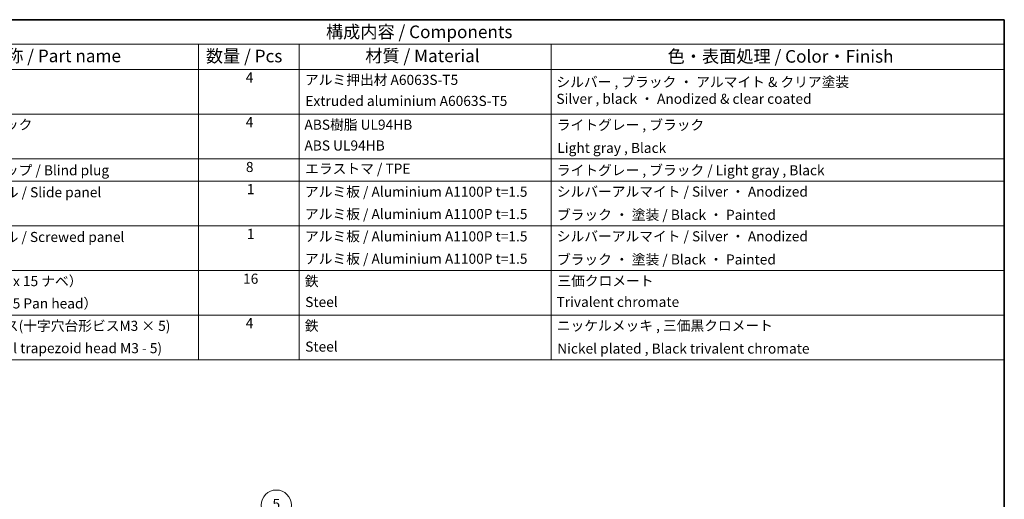
# Model space of a CAD drawing. Units: millimetres. Extents: x 43 to 6168, y 20 to 1008.
# Drawn here: x 630 to 1216, y 581 to 867 of the extents above; entities that cross this region are included whole.
import ezdxf

# ---------------------------------------------------------------- set-up
doc = ezdxf.new("R2010")
doc.units = ezdxf.units.MM
doc.header["$LTSCALE"] = 3
doc.layers.add('Border (ISO)', color=7, linetype='Continuous', lineweight=35)
doc.layers.add('Symbol (ISO)', color=7, linetype='Continuous', lineweight=18)
doc.layers.add('Symbol (TK)', color=100, linetype='Continuous', lineweight=18, true_color=0x00ff3f)
doc.styles.add('Note Text (TK)', font='txt')
doc.styles.add('Note Text (TK2)', font='txt')

# ---------------------------------------------------------------- blocks, each defined once
blk = doc.blocks.new('図面枠 tk図枠')
at = {"layer": 'Border (ISO)'}
for p, q in [((14.5, 289), (405.5, 289)), ((405.5, 289), (405.5, 8))]:
    blk.add_line(p, q, dxfattribs=at)
blk = doc.blocks.new('構成内容 _ Components')
at = {"layer": 'Symbol (ISO)'}
for p, q in [((405.5, 289), (174.5, 289)), ((405.5, 289), (405.5, 284.16)), ((405.5, 284.16), (174.5, 284.16)), ((245.5, 284.16), (245.5, 279.12)), ((265.5, 284.16), (265.5, 279.12)), ((315.5, 284.16), (315.5, 279.12)), ((405.5, 284.16), (405.5, 279.12)), ((405.5, 279.12), (174.5, 279.12)), ((245.5, 279.12), (245.5, 221.49)), ((265.5, 279.12), (265.5, 221.49)), ((315.5, 279.12), (315.5, 221.49)), ((405.5, 279.12), (405.5, 221.49)), ((405.5, 270.25), (174.5, 270.25)), ((405.5, 261.39), (174.5, 261.39)), ((405.5, 256.95), (174.5, 256.95)), ((405.5, 248.09), (174.5, 248.09)), ((405.5, 239.22), (174.5, 239.22)), ((405.5, 230.36), (174.5, 230.36)), ((405.5, 221.49), (174.5, 221.49))]:
    blk.add_line(p, q, dxfattribs=at)
at = {"layer": 'Symbol (ISO)', "color": 7, "attachment_point": 7}
for s, insert, char_height, style in [('構成内容 / Components', (270.81, 284.56), 2.5, 'Note Text (TK)'), ('名称 / Part name', (203.92, 279.79), 2.5, 'Note Text (TK)'), ('数量 / Pcs', (246.97, 279.76), 2.5, 'Note Text (TK)'), ('材質 / Material', (278.62, 279.8), 2.5, 'Note Text (TK)'), ('色・表面処理 / Color・Finish', (338.65, 279.69), 2.5, 'Note Text (TK)'), ('4', (254.87, 275.91), 2, 'Note Text (TK2)'), ('アルミ押出材 A6063S-T5', (266.65, 275.44), 2, 'Note Text (TK2)'), ('シルバー , ブラック ・ アルマイト & クリア塗装\\PSilver , black ・ Anodized & clear coated', (316.57, 271.68), 2, 'Note Text (TK2)'), ('Extruded aluminium A6063S-T5', (266.72, 271.26), 2, 'Note Text (TK2)'), ('コーナーブロック', (190.69, 266.55), 2, 'Note Text (TK2)'), ('4', (254.87, 267.04), 2, 'Note Text (TK2)'), ('ABS樹脂 UL94HB', (266.54, 266.54), 2, 'Note Text (TK2)'), ('ライトグレー , ブラック', (316.65, 266.49), 2, 'Note Text (TK2)'), ('ABS UL94HB', (266.54, 262.41), 2, 'Note Text (TK2)'), ('Light gray , Black', (316.76, 261.94), 2, 'Note Text (TK2)'), ('コーナーキャップ / Blind plug', (190.69, 257.5), 2, 'Note Text (TK2)'), ('8', (254.91, 258.15), 2, 'Note Text (TK2)'), ('エラストマ / TPE', (266.68, 257.81), 2, 'Note Text (TK2)'), ('ライトグレー , ブラック / Light gray , Black', (316.65, 257.5), 2, 'Note Text (TK2)'), ('1', (255.1, 253.75), 2, 'Note Text (TK2)'), ('アルミ板 / Aluminium A1100P t=1.5', (266.65, 253.24), 2, 'Note Text (TK2)'), ('シルバーアルマイト / Silver ・ Anodized', (316.64, 253.26), 2, 'Note Text (TK2)'), ('ハメ込みパネル / Slide panel', (190.67, 253.13), 2, 'Note Text (TK2)'), ('アルミ板 / Aluminium A1100P t=1.5', (266.65, 248.81), 2, 'Note Text (TK2)'), ('ブラック ・ 塗装 / Black ・ Painted', (316.67, 248.66), 2, 'Note Text (TK2)'), ('ねじ止めパネル / Screwed panel', (190.64, 244.26), 2, 'Note Text (TK2)'), ('1', (255.1, 244.88), 2, 'Note Text (TK2)'), ('アルミ板 / Aluminium A1100P t=1.5', (266.65, 244.38), 2, 'Note Text (TK2)'), ('シルバーアルマイト / Silver ・ Anodized', (316.64, 244.39), 2, 'Note Text (TK2)'), ('アルミ板 / Aluminium A1100P t=1.5', (266.65, 239.94), 2, 'Note Text (TK2)'), ('ブラック ・ 塗装 / Black ・ Painted', (316.67, 239.8), 2, 'Note Text (TK2)'), ('16', (254.35, 235.98), 2, 'Note Text (TK2)'), ('取付ビス（M4 x 15 ナベ）', (190.69, 235.5), 2, 'Note Text (TK2)'), ('鉄', (266.62, 235.5), 2, 'Note Text (TK2)'), ('三価クロメート', (316.76, 235.56), 2, 'Note Text (TK2)'), ('Screw（M4 - 15 Pan head）', (190.69, 231.07), 2, 'Note Text (TK2)'), ('Steel', (266.69, 231.36), 2, 'Note Text (TK2)'), ('Trivalent chromate', (316.59, 231.38), 2, 'Note Text (TK2)'), ('パネル取付ビス(十字穴台形ビスM3 × 5)  ', (190.69, 226.63), 2, 'Note Text (TK2)'), ('4', (254.87, 227.15), 2, 'Note Text (TK2)'), ('鉄', (266.62, 226.64), 2, 'Note Text (TK2)'), ('ニッケルメッキ , 三価黒クロメート', (316.65, 226.67), 2, 'Note Text (TK2)'), ('Screw(Original trapezoid head M3 - 5)', (190.69, 222.2), 2, 'Note Text (TK2)'), ('Steel', (266.69, 222.5), 2, 'Note Text (TK2)'), ('Nickel plated , Black trivalent chromate', (316.73, 222.12), 2, 'Note Text (TK2)')]:
    blk.add_mtext(s, dxfattribs=dict(at, insert=insert, char_height=char_height, style=style))
blk = doc.blocks.new('バルーン7')
at = {"layer": 'Symbol (TK)', "color": 100, "true_color": 0x00ff40}
for p, q in [((274.24, 171.88), (262.56, 190.15)), ((275.59, 169.77), (274.66, 172.15)), ((273.82, 171.61), (275.59, 169.77)), ((274.24, 171.88), (275.59, 169.77))]:
    blk.add_line(p, q, dxfattribs=at)
at = {"layer": 'Symbol (TK)'}
blk.add_circle((260.95, 192.67), 3, dxfattribs=at)
at = {"layer": 'Symbol (TK)', "color": 7, "insert": (260.95, 192.66), "char_height": 2, "attachment_point": 5, "style": 'Note Text (TK2)'}
blk.add_mtext('5', dxfattribs=at)

msp = doc.modelspace()

# ---------------------------------------------------------------- block references
at = {"xscale": 3, "yscale": 3, "zscale": 3}
msp.add_blockref('図面枠 tk図枠', (0, 0), dxfattribs=at)
at = {"layer": 'Symbol (ISO)', "xscale": 3, "yscale": 3, "zscale": 3}
msp.add_blockref('構成内容 _ Components', (0, 0), dxfattribs=at)
at = {"layer": 'Symbol (TK)', "xscale": 3, "yscale": 3, "zscale": 3}
msp.add_blockref('バルーン7', (0, 0), dxfattribs=at)

doc.saveas('drawing.dxf')
